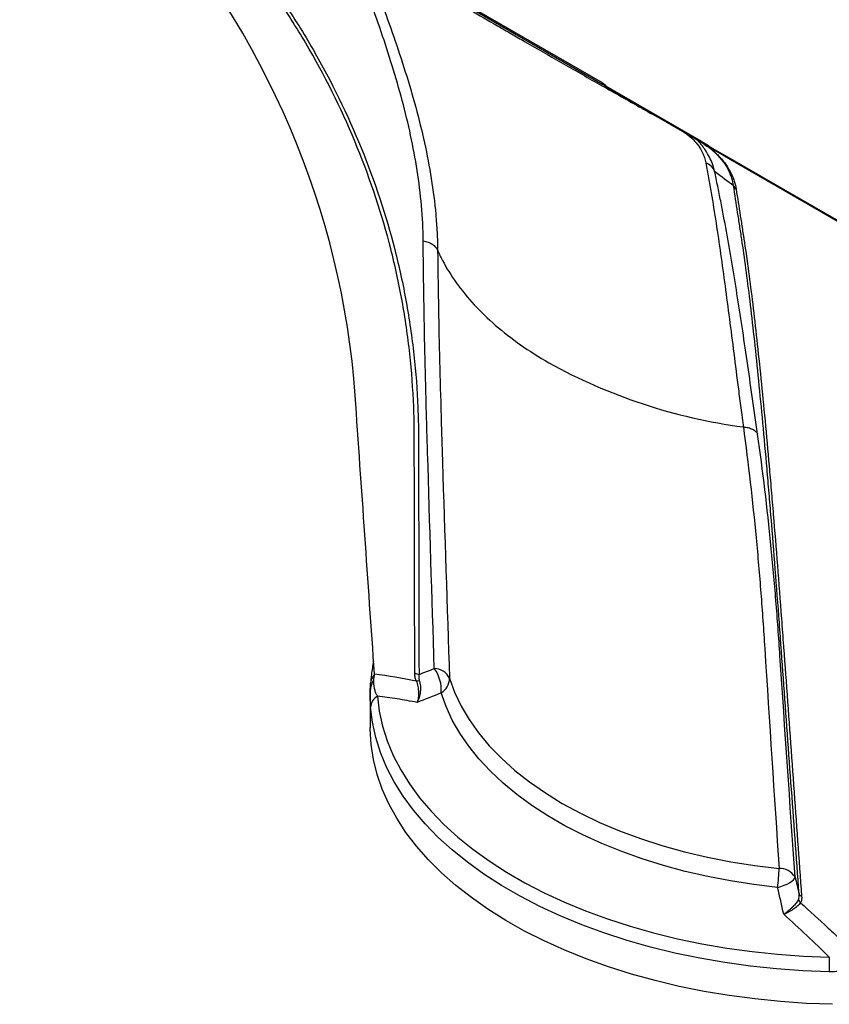
# Model space of a CAD drawing. Units: millimetres. Extents: x 8381 to 13326, y 413 to 3383.
# Drawn here: x 12544 to 12747, y 746 to 992 of the extents above; entities that cross this region are included whole.
import ezdxf

# ---------------------------------------------------------------- set-up
doc = ezdxf.new("R2010")
doc.units = ezdxf.units.MM
doc.layers.get('0').update_dxf_attribs({"lineweight": 25})
doc.layers.add('152902', color=7, linetype='Continuous')

# ---------------------------------------------------------------- blocks, each defined once
blk = doc.blocks.new('1089007-M_002_ISOMETRIC_VIEW')
for p, q in [((-248.02, -176.89), (-164.01, -225.38)), ((-247.81, -177.35), (-163.81, -225.84)), ((-163, -226.26), (-139.92, -239.58)), ((-139.7, -240.04), (-162.78, -226.72)), ((-222.07, -377.63), (-222.07, -386.72))]:
    blk.add_line(p, q)
at = {"flags": 128}
for points in [[(-137.41, -241.19), (-135.86, -242.08), (-132.07, -244.27)], [(-132, -244.58), (-133.41, -243.77), (-134.48, -243.15), (-135.54, -242.54), (-136.61, -241.92), (-137.34, -241.5)], [(-132.07, -244.27), (-117.07, -252.92), (-102.07, -261.58)], [(-102.07, -261.86), (-103.48, -261.04), (-109.14, -257.78), (-132, -244.58)], [(-202.22, -374.38), (-200.95, -377.89), (-199.32, -381.35), (-197.32, -384.75), (-194.97, -388.07), (-192.27, -391.3), (-189.24, -394.42), (-185.88, -397.44), (-182.21, -400.33), (-178.23, -403.09), (-173.98, -405.7), (-169.45, -408.16), (-164.68, -410.45), (-159.67, -412.57), (-154.45, -414.51), (-149.03, -416.26), (-143.43, -417.82), (-137.68, -419.18), (-131.8, -420.33), (-125.81, -421.27), (-119.73, -422)], [(-220.26, -378.88), (-219.8, -382.63), (-218.98, -386.35), (-217.82, -390.05), (-216.3, -393.7), (-214.44, -397.3), (-212.23, -400.83), (-209.7, -404.29), (-206.84, -407.66), (-203.66, -410.94), (-200.17, -414.11), (-196.39, -417.16), (-192.33, -420.1), (-187.99, -422.89), (-183.39, -425.55), (-178.54, -428.05), (-173.46, -430.4), (-168.17, -432.58), (-162.68, -434.6), (-157, -436.43), (-151.16, -438.08), (-145.17, -439.55), (-139.05, -440.82), (-132.82, -441.89), (-126.49, -442.77), (-120.09, -443.44), (-113.64, -443.91), (-107.15, -444.18)], [(-120.1, -426.7), (-126.01, -426), (-131.85, -425.09), (-137.58, -424), (-143.19, -422.71), (-148.67, -421.24), (-153.98, -419.58), (-159.12, -417.75), (-164.07, -415.75), (-168.81, -413.59), (-173.32, -411.27), (-177.59, -408.81), (-181.6, -406.2), (-185.35, -403.47), (-188.81, -400.61), (-191.98, -397.64), (-194.85, -394.57), (-197.4, -391.41), (-199.63, -388.17), (-201.53, -384.86), (-203.09, -381.5), (-204.32, -378.08)], [(-107.22, -447.84), (-113.8, -447.57), (-120.35, -447.09), (-126.84, -446.41), (-133.26, -445.52), (-139.58, -444.43), (-145.79, -443.14), (-151.87, -441.65), (-157.79, -439.98), (-163.55, -438.12), (-169.12, -436.08), (-174.49, -433.86), (-179.64, -431.48), (-184.56, -428.94), (-189.22, -426.24), (-193.63, -423.41), (-197.75, -420.43), (-201.59, -417.33), (-205.12, -414.12), (-208.35, -410.79), (-211.25, -407.37), (-213.82, -403.86), (-216.06, -400.28), (-217.95, -396.63), (-219.49, -392.93), (-220.67, -389.18), (-221.5, -385.4), (-221.96, -381.6)], [(-106.33, -455.95), (-112.87, -455.72), (-119.38, -455.27), (-125.83, -454.63), (-132.22, -453.78), (-138.51, -452.73), (-144.7, -451.48), (-150.76, -450.04), (-156.67, -448.41), (-162.42, -446.6), (-167.99, -444.61), (-173.37, -442.45), (-178.53, -440.12), (-183.46, -437.63), (-188.15, -434.99), (-192.59, -432.2), (-196.75, -429.28), (-200.63, -426.24), (-204.22, -423.07), (-207.51, -419.8), (-210.48, -416.43), (-213.12, -412.97), (-215.44, -409.43), (-217.42, -405.83), (-219.05, -402.16), (-220.34, -398.46), (-221.27, -394.71), (-221.85, -390.94), (-222.07, -387.16), (-222.07, -386.72)], [(-120.1, -426.7), (-119.26, -426.47), (-118.47, -426.19), (-117.74, -425.87), (-117.1, -425.53), (-116.56, -425.17), (-116.14, -424.81), (-115.87, -424.45), (-115.73, -424.1)]]:
    blk.add_lwpolyline(points, dxfattribs=at)
for centre, radius, start, end in [((-163.51, -225.43), 0.505, 174.5762, 234.7323), ((-162.72, -226.4), 0.308, 151.561, 211.3137), ((-162.5, -226.31), 0.497, 174.1281, 235.8994), ((-162.29, -225.85), 1, 225.6199, 240.0027), ((-139.43, -239.63), 0.497, 174.1281, 235.8994), ((-138.02, -240.58), 0.443, 169.1971, 230.1043), ((-136.75, -241.21), 0.655, 178.3694, 206.6242), ((-139.26, -248.98), 3.69, 22.7816, 71.0283), ((-131.42, -244.29), 0.653, 178.3369, 206.9067), ((-129.44, -250.58), 1.78, 198.6039, 234.5396), ((-110.33, -174), 138.75, 241.1019, 262.4019), ((-219.1, -375.69), 2.86, 134.6448, 179.1836), ((-209.56, -371.04), 2.42, 235.9373, 263.1783), ((-206.06, -376.24), 4.26, 25.8198, 89.6347), ((-213.11, -377.26), 8.84, 354.644, 36.7111), ((-206.62, -374.33), 4.4, 301.5688, 359.3592), ((-210.6, -371.67), 3.38, 270.8407, 283.9329), ((-218.72, -381.74), 3.24, 118.2523, 177.5695), ((-151.29, -421.88), 31.56, 351.2187, 359.7816), ((-119.5, -426.42), 4.42, 31.5742, 92.9717), ((-113.65, -427.85), 1.18, 205.7684, 249.0245), ((-112.84, -429.1), 2.12, 197.9871, 224.4665), ((-3.63, -448.08), 103.59, 177.8416, 179.8661)]:
    blk.add_arc(centre, radius, start, end)
for points, knots in [([(-221, -373.32), (-222.61, -350.1), (-224.22, -326.88), (-229.02, -257.83), (-247.91, -213.58), (-290.2, -164.63), (-300.01, -153.28), (-309.81, -141.93)], [0.0511213, 0.0511213, 0.0511213, 0.0511213, 0.3166613, 0.3166613, 0.840945, 0.840945, 0.9992, 0.9992, 0.9992, 0.9992]), ([(-210.92, -373.04), (-210.95, -355.3), (-210.99, -337.55), (-211.03, -318.7), (-211.04, -317.59), (-211.04, -315.37), (-211.04, -314.26), (-211.05, -310.94), (-211.1, -308.72), (-211.36, -302.07), (-211.68, -297.64), (-212.41, -291), (-212.69, -288.78), (-213.33, -284.37), (-213.69, -282.18), (-214.88, -275.62), (-215.82, -271.28), (-219.11, -258.37), (-221.9, -249.9), (-228.69, -233.26), (-232.68, -225.08), (-238.47, -215.04), (-239.66, -213.05), (-242.13, -209.07), (-243.41, -207.09), (-247.34, -201.21), (-250.11, -197.36), (-253.39, -193.11), (-253.75, -192.63), (-254.49, -191.69), (-254.86, -191.22), (-255.97, -189.82), (-258.19, -187), (-263.37, -180.43), (-267.82, -174.79), (-270.78, -171.04)], [0, 0, 0, 0, 0.25, 0.25, 0.265625, 0.265625, 0.28125, 0.28125, 0.3125, 0.3125, 0.375, 0.375, 0.40625, 0.40625, 0.4375, 0.4375, 0.5, 0.5, 0.625, 0.625, 0.75, 0.75, 0.78125, 0.78125, 0.8125, 0.8125, 0.875, 0.875, 0.882813, 0.882813, 0.890625, 0.890625, 0.90625, 0.9375, 1, 1, 1, 1]), ([(-269.93, -171.03), (-266.96, -174.79), (-262.5, -180.44), (-257.31, -187.03), (-255.08, -189.85), (-253.59, -191.74), (-252.85, -192.68), (-249.21, -197.42), (-246.44, -201.27), (-242.49, -207.16), (-241.21, -209.15), (-238.73, -213.13), (-237.53, -215.13), (-231.74, -225.18), (-227.73, -233.38), (-220.92, -250.06), (-218.12, -258.54), (-214.81, -271.48), (-213.86, -275.82), (-212.67, -282.4), (-212.31, -284.6), (-211.66, -289.01), (-211.38, -291.23), (-210.64, -297.89), (-210.31, -302.33), (-210.05, -308.99), (-210, -311.21), (-209.99, -314.55), (-209.98, -315.66), (-209.98, -317.88), (-209.93, -336.77), (-209.89, -355.66), (-209.85, -373.44)], [0, 0, 0, 0, 0.0625, 0.09375, 0.109375, 0.109375, 0.125, 0.125, 0.1875, 0.1875, 0.21875, 0.21875, 0.25, 0.25, 0.375, 0.375, 0.5, 0.5, 0.5625, 0.5625, 0.59375, 0.59375, 0.625, 0.625, 0.6875, 0.6875, 0.71875, 0.71875, 0.734375, 0.734375, 0.75, 1, 1, 1, 1]), ([(-221.64, -192.65), (-219.82, -193.74), (-216.18, -195.93), (-210.15, -199.51), (-203.8, -203.26), (-197.14, -207.16), (-191.39, -210.5), (-186.78, -213.17), (-181.53, -216.19), (-174.3, -220.34), (-164.74, -225.78), (-156.74, -230.3), (-151.77, -233.1), (-150.27, -233.94)], [0, 0, 0, 0, 0.096917, 0.193955, 0.291008, 0.389039, 0.487074, 0.535, 0.579652, 0.701253, 0.822843, 0.946438, 1, 1, 1, 1]), ([(-208.81, -264.98), (-208.85, -259.08), (-209.4, -253.2), (-211.23, -241.49), (-212.51, -235.66), (-215.6, -224.07), (-217.4, -218.34), (-220.3, -209.84), (-221.3, -207.02), (-222.83, -202.81), (-223.34, -201.41), (-224.12, -199.32), (-224.38, -198.63), (-224.9, -197.24), (-225.16, -196.54), (-225.42, -195.85)], [0, 0, 0, 0, 0.25, 0.25, 0.5, 0.5, 0.75, 0.75, 0.875, 0.875, 0.9375, 0.9375, 0.96875, 0.96875, 1, 1, 1, 1]), ([(-222.54, -196.72), (-222, -198.14), (-221.45, -199.56), (-220.37, -202.41), (-219.83, -203.84), (-218.23, -208.15), (-217.19, -211.03), (-214.16, -219.73), (-212.29, -225.6), (-209.08, -237.46), (-207.74, -243.42), (-206.31, -252.38), (-205.93, -255.37), (-205.52, -259.86), (-205.42, -261.36), (-205.3, -263.61), (-205.25, -264.73), (-205.22, -265.85), (-205.21, -266.6), (-205.2, -266.98), (-205.19, -267.35)], [0, 0, 0, 0, 0.0625, 0.0625, 0.125, 0.125, 0.25, 0.25, 0.5, 0.5, 0.75, 0.75, 0.875, 0.875, 0.9375, 0.9375, 0.96875, 0.984375, 0.984375, 1, 1, 1, 1]), ([(-164.01, -225.38), (-163.84, -225.48), (-163.66, -225.61), (-163.41, -225.84), (-163.32, -225.92), (-163.2, -226.04), (-163.16, -226.08), (-163.08, -226.17), (-163.04, -226.21), (-163, -226.26)], [0, 0, 0, 0, 0.5, 0.5, 0.75, 0.75, 0.875, 0.875, 1, 1, 1, 1]), ([(-163.87, -225.8), (-163.81, -225.84), (-163.64, -225.93), (-163.33, -226.2), (-163.09, -226.45), (-162.97, -226.58)], [0, 0, 0, 0, 0.2223291, 0.6301474, 1, 1, 1, 1]), ([(-143.38, -237.92), (-143.08, -238.11), (-142.13, -238.71), (-140.75, -240.05), (-139.59, -241.58), (-138.85, -242.95), (-138.35, -244.23), (-138.16, -245.05), (-138.07, -245.49)], [0, 0, 0, 0, 0.096428, 0.303607, 0.495828, 0.655596, 0.815749, 1, 1, 1, 1]), ([(-135.86, -247.55), (-136.03, -246.95), (-136.34, -245.79), (-137.11, -244.03), (-138.21, -242.16), (-139.29, -240.63), (-140.19, -239.82), (-140.38, -239.65)], [0, 0, 0, 0, 0.2329531, 0.4432915, 0.6578353, 0.9291654, 1, 1, 1, 1]), ([(-137.41, -241.19), (-137.58, -241.09), (-137.76, -240.97), (-138.1, -240.73), (-138.28, -240.61), (-138.45, -240.49)], [0, 0, 0, 0, 0.5, 0.5, 1, 1, 1, 1]), ([(-131.13, -251.15), (-131.21, -250.56), (-131.34, -249.94), (-131.67, -248.91), (-131.8, -248.55), (-132.12, -247.79), (-132.31, -247.39), (-132.67, -246.74), (-132.79, -246.52), (-133.08, -246.06), (-133.24, -245.82), (-133.59, -245.32), (-133.78, -245.07), (-134.21, -244.54), (-134.45, -244.26), (-134.96, -243.7), (-135.23, -243.42), (-135.82, -242.86), (-136.13, -242.58), (-136.75, -242.06), (-137.07, -241.81), (-137.69, -241.34), (-138, -241.12), (-138.3, -240.92)], [0, 0, 0, 0, 0.25, 0.25, 0.375, 0.375, 0.5, 0.5, 0.5625, 0.5625, 0.625, 0.625, 0.6875, 0.6875, 0.75, 0.75, 0.8125, 0.8125, 0.875, 0.875, 0.9375, 0.9375, 1, 1, 1, 1]), ([(-138.3, -240.92), (-138.13, -241.03), (-137.97, -241.14), (-137.65, -241.35), (-137.49, -241.44), (-137.34, -241.5)], [0, 0, 0, 0, 0.5, 0.5, 1, 1, 1, 1]), ([(-137.34, -241.5), (-137.03, -241.74), (-136.72, -241.99), (-136.11, -242.5), (-135.81, -242.77), (-135.37, -243.18), (-135.23, -243.32), (-134.95, -243.6), (-134.69, -243.87), (-134.43, -244.15), (-134.19, -244.43), (-134.07, -244.56), (-133.5, -245.24), (-133.12, -245.75), (-132.63, -246.49), (-132.48, -246.73), (-132.21, -247.19), (-132.08, -247.41), (-131.73, -248.07), (-131.54, -248.49), (-131.21, -249.28), (-131.07, -249.65), (-130.72, -250.74), (-130.57, -251.4), (-130.48, -252.03)], [0, 0, 0, 0, 0.0625, 0.0625, 0.125, 0.125, 0.15625, 0.15625, 0.1875, 0.21875, 0.21875, 0.25, 0.25, 0.375, 0.375, 0.4375, 0.4375, 0.5, 0.5, 0.625, 0.625, 0.75, 0.75, 1, 1, 1, 1]), ([(-138.07, -245.49), (-137.83, -246.73), (-137.6, -247.97), (-137.16, -250.45), (-136.94, -251.69), (-136.3, -255.44), (-135.9, -257.96), (-134.72, -265.6), (-133.98, -270.81), (-132.53, -281.65), (-131.81, -287.25), (-130.68, -296.04), (-130.3, -299.03), (-129.71, -303.63), (-129.51, -305.18), (-129.2, -307.54), (-129.04, -308.72), (-128.88, -309.92), (-128.78, -310.72), (-128.73, -311.13), (-128.67, -311.53)], [0, 0, 0, 0, 0.0625, 0.0625, 0.125, 0.125, 0.25, 0.25, 0.5, 0.5, 0.75, 0.75, 0.875, 0.875, 0.9375, 0.9375, 0.96875, 0.984375, 0.984375, 1, 1, 1, 1]), ([(-125.11, -313.3), (-126.01, -306.9), (-126.87, -300.84), (-128.57, -289.2), (-129.4, -283.63), (-131.12, -272.84), (-131.99, -267.65), (-133.37, -260.02), (-133.85, -257.5), (-134.58, -253.75), (-134.83, -252.51), (-135.21, -250.65), (-135.34, -250.03), (-135.6, -248.79), (-135.73, -248.17), (-135.86, -247.55)], [0, 0, 0, 0, 0.25, 0.25, 0.5, 0.5, 0.75, 0.75, 0.875, 0.875, 0.9375, 0.9375, 0.96875, 0.96875, 1, 1, 1, 1]), ([(-114.71, -428.36), (-116.06, -409.79), (-117.42, -391.22), (-118.85, -371.49), (-118.94, -370.33), (-119.11, -368), (-119.19, -366.84), (-119.44, -363.37), (-119.61, -361.07), (-120.12, -354.26), (-120.46, -349.81), (-121.14, -341.11), (-121.49, -336.86), (-122, -330.63), (-122.18, -328.57), (-122.44, -325.53), (-122.52, -324.52), (-122.7, -322.52), (-122.78, -321.53), (-123.56, -312.7), (-124.25, -305.4), (-125.62, -291.89), (-126.3, -285.67), (-127.68, -274.31), (-128.36, -269.17), (-129.15, -264.03), (-129.23, -263.47), (-129.4, -262.35), (-129.66, -260.67), (-130.27, -256.75), (-130.78, -253.39), (-131.13, -251.15)], [0, 0, 0, 0, 0.25, 0.25, 0.265625, 0.265625, 0.28125, 0.28125, 0.3125, 0.3125, 0.375, 0.375, 0.4375, 0.4375, 0.46875, 0.46875, 0.484375, 0.484375, 0.5, 0.5, 0.625, 0.625, 0.75, 0.75, 0.875, 0.875, 0.890625, 0.890625, 0.90625, 0.9375, 1, 1, 1, 1]), ([(-130.48, -252.03), (-130.13, -254.27), (-129.6, -257.62), (-128.99, -261.53), (-128.73, -263.21), (-128.6, -264.05), (-128.56, -264.33), (-128.47, -264.89), (-128.43, -265.17), (-127.7, -270.02), (-127.01, -275.15), (-125.64, -286.49), (-124.96, -292.7), (-123.59, -306.2), (-122.9, -313.48), (-122.12, -322.3), (-122.04, -323.29), (-121.86, -325.29), (-121.78, -326.3), (-121.52, -329.33), (-121.34, -331.38), (-120.83, -337.61), (-120.49, -341.86), (-119.8, -350.54), (-119.46, -354.98), (-118.96, -361.78), (-118.79, -364.08), (-118.53, -367.55), (-118.45, -368.71), (-118.28, -371.02), (-116.85, -390.72), (-115.42, -410.41), (-114.07, -428.95)], [0, 0, 0, 0, 0.0625, 0.09375, 0.109375, 0.109375, 0.117187, 0.117187, 0.125, 0.125, 0.25, 0.25, 0.375, 0.375, 0.5, 0.5, 0.515625, 0.515625, 0.53125, 0.53125, 0.5625, 0.5625, 0.625, 0.625, 0.6875, 0.6875, 0.71875, 0.71875, 0.734375, 0.734375, 0.75, 1, 1, 1, 1]), ([(-206.03, -371.98), (-206.6, -353.95), (-207.16, -335.93), (-207.77, -315.64), (-207.84, -313.39), (-207.97, -308.89), (-208.03, -306.65), (-208.21, -299.95), (-208.32, -295.51), (-208.6, -282.27), (-208.74, -273.56), (-208.81, -264.98)], [0, 0, 0, 0, 0.5, 0.5, 0.5625, 0.5625, 0.625, 0.625, 0.75, 0.75, 1, 1, 1, 1]), ([(-208.81, -264.98), (-208.38, -265.05), (-207.96, -265.16), (-207.18, -265.45), (-206.83, -265.62), (-206.19, -266.04), (-205.92, -266.28), (-205.48, -266.79), (-205.31, -267.07), (-205.19, -267.35)], [0, 0, 0, 0, 0.25, 0.25, 0.5, 0.5, 0.75, 0.75, 1, 1, 1, 1]), ([(-205.19, -267.35), (-204.82, -268.2), (-203.47, -270.97), (-200.62, -275.56), (-196.18, -280.99), (-190.82, -286.16), (-184.6, -291.01), (-179.87, -294.03), (-177.38, -295.47)], [0.5, 0.5, 0.5, 0.5, 0.5272662, 0.5897662, 0.6522662, 0.7147662, 0.7772662, 0.8397662, 0.8397662, 0.8397662, 0.8397662]), ([(-205.19, -267.35), (-205.11, -275.95), (-204.95, -284.67), (-204.63, -297.92), (-204.51, -302.37), (-204.32, -309.07), (-204.26, -311.31), (-204.12, -315.81), (-204.05, -318.06), (-203.41, -338.34), (-202.82, -356.36), (-202.22, -374.38)], [0, 0, 0, 0, 0.25, 0.25, 0.375, 0.375, 0.4375, 0.4375, 0.5, 0.5, 1, 1, 1, 1]), ([(-128.67, -311.53), (-128.24, -311.55), (-127.83, -311.61), (-127.06, -311.8), (-126.71, -311.93), (-126.09, -312.24), (-125.82, -312.42), (-125.38, -312.83), (-125.21, -313.06), (-125.11, -313.3)], [0, 0, 0, 0, 0.25, 0.25, 0.5, 0.5, 0.75, 0.75, 1, 1, 1, 1]), ([(-128.67, -311.53), (-127.42, -320.8), (-126.36, -330.04), (-125.04, -343.87), (-124.64, -348.48), (-124.1, -355.38), (-123.94, -357.68), (-123.62, -362.28), (-123.47, -364.58), (-122.13, -385.26), (-120.93, -403.64), (-119.73, -422)], [0, 0, 0, 0, 0.25, 0.25, 0.375, 0.375, 0.4375, 0.4375, 0.5, 0.5, 1, 1, 1, 1]), ([(-115.73, -424.1), (-116.99, -405.68), (-118.25, -387.25), (-119.66, -366.51), (-119.81, -364.2), (-120.14, -359.59), (-120.32, -357.29), (-120.88, -350.36), (-121.3, -345.74), (-122.68, -331.87), (-123.79, -322.6), (-125.11, -313.3)], [0, 0, 0, 0, 0.5, 0.5, 0.5625, 0.5625, 0.625, 0.625, 0.75, 0.75, 1, 1, 1, 1]), ([(-221.22, -370.23), (-221.27, -370.46), (-221.59, -371.83), (-221.79, -373.58), (-221.92, -375.1), (-221.95, -375.45)], [0, 0, 0, 0, 0.13326, 0.795695, 1, 1, 1, 1]), ([(-221.26, -374.84), (-221.16, -374.6), (-221.09, -374.34), (-221, -373.83), (-220.98, -373.58), (-221, -373.32)], [0, 0, 0, 0, 0.5, 0.5, 1, 1, 1, 1]), ([(-210.55, -375.06), (-210.61, -374.88), (-210.67, -374.7), (-210.76, -374.35), (-210.8, -374.17), (-210.89, -373.67), (-210.92, -373.35), (-210.92, -373.04)], [0, 0, 0, 0, 0.25, 0.25, 0.5, 0.5, 1, 1, 1, 1]), ([(-209.85, -373.44), (-209.89, -373.67), (-209.92, -373.9), (-209.91, -374.28), (-209.9, -374.41), (-209.86, -374.68), (-209.83, -374.82), (-209.78, -374.96)], [0, 0, 0, 0, 0.5, 0.5, 0.75, 0.75, 1, 1, 1, 1]), ([(-221.26, -374.84), (-221.35, -375.07), (-221.45, -375.3), (-221.65, -375.75), (-221.74, -375.98), (-221.89, -376.44), (-221.96, -376.67), (-222.02, -377.03), (-222.04, -377.15), (-222.06, -377.33), (-222.06, -377.39), (-222.07, -377.51), (-222.07, -377.57), (-222.07, -377.63)], [0, 0, 0, 0, 0.25, 0.25, 0.5, 0.5, 0.75, 0.75, 0.875, 0.875, 0.9375, 0.9375, 1, 1, 1, 1]), ([(-222.07, -377.63), (-222.07, -377.6), (-222.07, -377.52), (-222.06, -377.29), (-222.05, -377.14), (-222.03, -376.62), (-222, -376.17), (-221.96, -375.65)], [0, 0, 0, 0, 0.25, 0.25, 0.5, 0.5, 1, 1, 1, 1]), ([(-221.26, -374.84), (-221.27, -374.96), (-221.27, -375.08), (-221.27, -375.32), (-221.27, -375.45), (-221.25, -375.8), (-221.23, -376.03), (-221.17, -376.47), (-221.13, -376.67), (-221.05, -377.04), (-221, -377.21), (-220.9, -377.53), (-220.85, -377.68), (-220.74, -377.96), (-220.68, -378.09), (-220.51, -378.46), (-220.38, -378.68), (-220.26, -378.88)], [0, 0, 0, 0, 0.0625, 0.0625, 0.125, 0.125, 0.25, 0.25, 0.375, 0.375, 0.5, 0.5, 0.625, 0.625, 0.75, 0.75, 1, 1, 1, 1]), ([(-210.55, -375.06), (-210.37, -375.5), (-210.24, -375.96), (-210.09, -376.68), (-210.05, -376.92), (-210, -377.4), (-209.98, -377.63), (-209.97, -378.1), (-209.97, -378.34), (-210, -378.8), (-210.02, -379.02), (-210.08, -379.45), (-210.12, -379.66), (-210.2, -379.97), (-210.23, -380.07), (-210.28, -380.26), (-210.32, -380.36), (-210.35, -380.45)], [0, 0, 0, 0, 0.25, 0.25, 0.375, 0.375, 0.5, 0.5, 0.625, 0.625, 0.75, 0.75, 0.875, 0.875, 0.9375, 0.9375, 1, 1, 1, 1]), ([(-209.78, -374.96), (-209.64, -375.41), (-209.55, -375.88), (-209.49, -376.6), (-209.48, -376.85), (-209.49, -377.33), (-209.5, -377.57), (-209.56, -378.05), (-209.59, -378.29), (-209.69, -378.76), (-209.75, -378.98), (-209.89, -379.43), (-209.97, -379.64), (-210.1, -379.95), (-210.15, -380.06), (-210.25, -380.26), (-210.3, -380.36), (-210.35, -380.45)], [0, 0, 0, 0, 0.25, 0.25, 0.375, 0.375, 0.5, 0.5, 0.625, 0.625, 0.75, 0.75, 0.875, 0.875, 0.9375, 0.9375, 1, 1, 1, 1]), ([(-221.96, -381.6), (-222, -381.08), (-222.03, -380.51), (-222.05, -379.52), (-222.06, -379.17), (-222.07, -378.43), (-222.07, -378.04), (-222.07, -377.63)], [0, 0, 0, 0, 0.5, 0.5, 0.75, 0.75, 1, 1, 1, 1]), ([(-210.35, -380.45), (-212.01, -380.11), (-213.67, -379.81), (-216.97, -379.29), (-218.61, -379.07), (-220.26, -378.88)], [0, 0, 0, 0, 0.5, 0.5, 1, 1, 1, 1]), ([(-114.86, -429.75), (-114.77, -429.58), (-114.71, -429.37), (-114.67, -428.89), (-114.68, -428.63), (-114.71, -428.36)], [0, 0, 0, 0, 0.5, 0.5, 1, 1, 1, 1]), ([(-114.86, -429.75), (-115.02, -430.04), (-115.22, -430.33), (-115.6, -430.8), (-115.74, -430.96), (-116.03, -431.28), (-116.18, -431.45), (-116.51, -431.77), (-116.68, -431.93), (-117.03, -432.25), (-117.21, -432.41), (-117.58, -432.71), (-117.77, -432.87), (-118.06, -433.09), (-118.16, -433.16), (-118.35, -433.31), (-118.45, -433.38), (-118.55, -433.45)], [0, 0, 0, 0, 0.25, 0.25, 0.375, 0.375, 0.5, 0.5, 0.625, 0.625, 0.75, 0.75, 0.875, 0.875, 0.9375, 0.9375, 1, 1, 1, 1]), ([(-114.36, -430.59), (-114.54, -430.83), (-114.77, -431.08), (-115.2, -431.46), (-115.36, -431.59), (-115.69, -431.84), (-115.87, -431.97), (-116.24, -432.21), (-116.43, -432.34), (-116.83, -432.58), (-117.03, -432.7), (-117.45, -432.92), (-117.67, -433.03), (-118, -433.19), (-118.11, -433.25), (-118.33, -433.35), (-118.44, -433.4), (-118.55, -433.45)], [0, 0, 0, 0, 0.25, 0.25, 0.375, 0.375, 0.5, 0.5, 0.625, 0.625, 0.75, 0.75, 0.875, 0.875, 0.9375, 0.9375, 1, 1, 1, 1]), ([(-114.07, -428.95), (-114.06, -429.11), (-114.06, -429.27), (-114.06, -429.57), (-114.08, -429.72), (-114.14, -430.13), (-114.23, -430.38), (-114.36, -430.59)], [0, 0, 0, 0, 0.25, 0.25, 0.5, 0.5, 1, 1, 1, 1]), ([(-114.36, -430.59), (-112.02, -432.64), (-109.72, -434.74), (-106.28, -437.95), (-105.14, -439.02), (-102.88, -441.19), (-101.75, -442.28), (-100.62, -443.38)], [0, 0, 0, 0, 0.5, 0.5, 0.75, 0.75, 1, 1, 1, 1]), ([(-107.15, -444.18), (-109.02, -442.34), (-110.9, -440.52), (-114.7, -436.94), (-116.62, -435.18), (-118.55, -433.45)], [0, 0, 0, 0, 0.5, 0.5, 1, 1, 1, 1]), ([(-100.62, -445.91), (-100.82, -446.1), (-101.03, -446.28), (-101.5, -446.6), (-101.75, -446.74), (-102.52, -447.13), (-103.07, -447.33), (-103.94, -447.55), (-104.23, -447.61), (-104.82, -447.71), (-105.12, -447.75), (-106.01, -447.83), (-106.61, -447.85), (-107.22, -447.84)], [0, 0, 0, 0, 0.125, 0.125, 0.25, 0.25, 0.5, 0.5, 0.625, 0.625, 0.75, 0.75, 1, 1, 1, 1])]:
    blk.add_open_spline(points, degree=3, knots=knots)
for points in [[(-139.92, -239.58), (-139.43, -239.86), (-138.94, -240.17), (-138.45, -240.49)], [(-138.3, -240.92), (-138.77, -240.6), (-139.24, -240.31), (-139.7, -240.04)], [(-135.86, -247.55), (-134.1, -248.86), (-132.56, -250.04), (-131.13, -251.15)], [(-221, -373.32), (-217.54, -373.74), (-214.05, -374.3), (-210.55, -375.06)], [(-209.85, -373.44), (-208.58, -372.95), (-207.3, -372.46), (-206.03, -371.98)], [(-204.32, -378.08), (-206.33, -378.87), (-208.34, -379.66), (-210.35, -380.45)], [(-115.73, -424.1), (-115.39, -425.52), (-115.05, -426.94), (-114.71, -428.36)], [(-118.55, -433.45), (-119.07, -431.2), (-119.58, -428.95), (-120.1, -426.7)]]:
    blk.add_open_spline(points, degree=3)

msp = doc.modelspace()

# ---------------------------------------------------------------- block references
at = {"layer": '152902'}
msp.add_blockref('1089007-M_002_ISOMETRIC_VIEW', (12854.09, 1201.71), dxfattribs=at)

doc.saveas('drawing.dxf')
